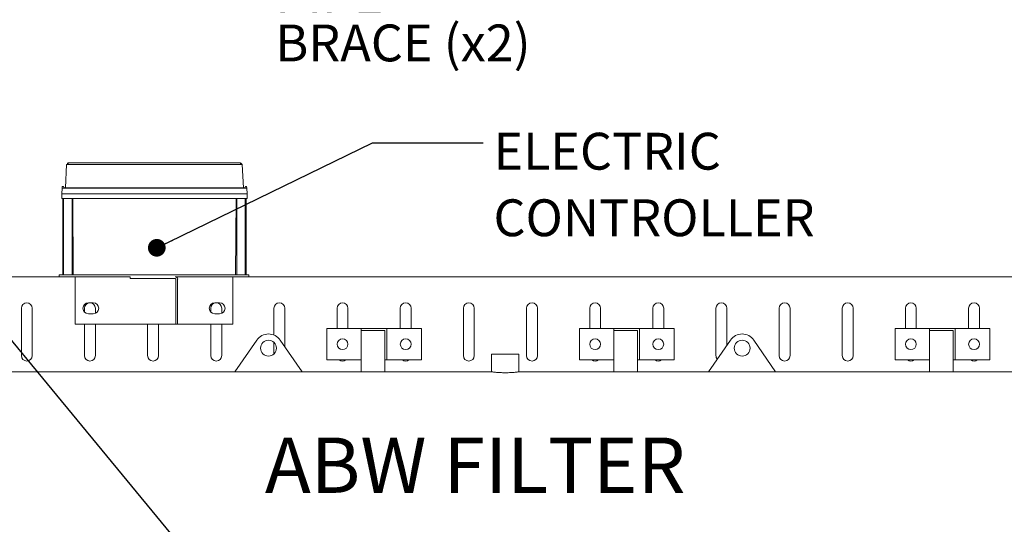
# Model space of a CAD drawing. Units: inches. Extents: x 0.2 to 10.8, y 0.2 to 8.3.
# Drawn here: x 1.3 to 3.5, y 3 to 4.2 of the extents above; entities that cross this region are included whole.
import ezdxf

# ---------------------------------------------------------------- set-up
doc = ezdxf.new("R2010")
doc.units = ezdxf.units.IN
doc.header["$MEASUREMENT"] = 0
doc.layers.add('SLD-0', color=7, linetype='Continuous')
doc.styles.add('SLDTEXTSTYLE0', font='TXT', dxfattribs={"width": 0.7})
doc.dimstyles.new('SLDDIMSTYLE1', dxfattribs={"dimtxt": 0.18, "dimasz": 0.04, "dimexe": 0, "dimexo": 0.0625, "dimgap": 0, "dimtad": 0, "dimtih": 1, "dimtoh": 1, "dimdec": 0, "dimrnd": 1e-09, "dimzin": 0, "dimdsep": 46, "dimtxsty": 'Standard', "dimblk1": 'DOT', "dimblk2": 'DOT', "dimsah": 1, "dimcen": 0.09, "dimadec": 0, "dimazin": 0, "dimtfac": 0.04, "dimtdec": 0, "dimtofl": 0, "dimtmove": 0, "dimatfit": 3, "dimldrblk": 'DOT', "dimfxl": 0, "dimfrac": 2, "dimtolj": 1, "dimtzin": 0, "dimarcsym": 0})

# ---------------------------------------------------------------- blocks, each defined once
blk = doc.blocks.new('SW_NOTE_19')
at = {"layer": 'SLD-0', "color": 0, "char_height": 0.08333, "attachment_point": 1, "style": 'SLDTEXTSTYLE0'}
for s, insert in [('PIPE', (0.0221, 0.0405)), ('BRACE (x2)', (0.0221, -0.0706))]:
    blk.add_mtext(s, dxfattribs=dict(at, insert=insert))
blk = doc.blocks.new('SW_NOTE_25')
at = {"layer": 'SLD-0', "color": 0, "char_height": 0.08333, "attachment_point": 1, "style": 'SLDTEXTSTYLE0'}
for s, insert in [('ELECTRIC', (0.0235, 0.0226)), ('CONTROLLER', (0.0235, -0.1279))]:
    blk.add_mtext(s, dxfattribs=dict(at, insert=insert))
blk = doc.blocks.new('_DOT')
at = {"color": 0, "linetype": 'ByBlock', "lineweight": -2}
blk.add_line((-0.5, 0), (-1, 0), dxfattribs=at)
at = {"color": 0, "linetype": 'ByBlock', "const_width": 0.5}
blk.add_lwpolyline([(-0.25, 0, 1), (0.25, 0, 1)], format="xyb", close=True, dxfattribs=at)

msp = doc.modelspace()

# ---------------------------------------------------------------- linework, layer by layer
at = {"color": 7, "linetype": 'Continuous', "lineweight": 15}
for p, q in [((1.4226, 3.7901), (1.4254, 3.8432)), ((1.4291, 3.8468), (1.4291, 3.8432)), ((1.8188, 3.8468), (1.4291, 3.8468)), ((1.8188, 3.8432), (1.4291, 3.8432)), ((1.8188, 3.8468), (1.8188, 3.8432)), ((1.8225, 3.8432), (1.8253, 3.7901)), ((1.4144, 3.7765), (1.4151, 3.7895)), ((1.4151, 3.7895), (1.4153, 3.7934)), ((1.4226, 3.7901), (1.4152, 3.7895)), ((1.418, 3.7934), (1.4153, 3.7934)), ((1.8293, 3.7895), (1.4186, 3.7895)), ((1.4226, 3.7906), (1.4208, 3.7906)), ((1.4257, 3.7901), (1.4263, 3.7901)), ((1.4263, 3.7901), (1.8216, 3.7901)), ((1.8216, 3.7901), (1.8222, 3.7901)), ((1.8271, 3.7906), (1.8253, 3.7906)), ((1.8327, 3.7895), (1.8253, 3.7901)), ((1.8297, 3.7895), (1.8293, 3.7895)), ((1.8326, 3.7934), (1.8299, 3.7934)), ((1.8326, 3.7934), (1.8328, 3.7895)), ((1.8328, 3.7895), (1.8335, 3.7765)), ((1.418, 3.7765), (1.4144, 3.7765)), ((1.4144, 3.7664), (1.4144, 3.7765)), ((1.418, 3.7664), (1.4144, 3.7664)), ((1.4166, 3.7664), (1.4166, 3.5937)), ((1.4169, 3.7664), (1.4169, 3.5937)), ((1.8299, 3.7765), (1.418, 3.7765)), ((1.418, 3.7765), (1.8299, 3.7765)), ((1.418, 3.7664), (1.8299, 3.7664)), ((1.4186, 3.5937), (1.4186, 3.7664)), ((1.4376, 3.7664), (1.4376, 3.5937)), ((1.4391, 3.7664), (1.4406, 3.5937)), ((1.8073, 3.5937), (1.8088, 3.7664)), ((1.8103, 3.5937), (1.8103, 3.7664)), ((1.8293, 3.7664), (1.8293, 3.5937)), ((1.8335, 3.7765), (1.8299, 3.7765)), ((1.8335, 3.7664), (1.8299, 3.7664)), ((1.831, 3.5937), (1.831, 3.7664)), ((1.8313, 3.5937), (1.8313, 3.7664)), ((1.8335, 3.7765), (1.8335, 3.7664)), ((1.4088, 3.5895), (0.9782, 3.5895)), ((1.4088, 3.5937), (1.8374, 3.5937)), ((1.4088, 3.5937), (1.4088, 3.5895)), ((1.4088, 3.5895), (1.5695, 3.5895)), ((1.4445, 3.5895), (1.4445, 3.4824)), ((1.5695, 3.5895), (1.5695, 3.5853)), ((1.6713, 3.5895), (1.8374, 3.5895)), ((1.8016, 3.4824), (1.8016, 3.5895)), ((1.8374, 3.5937), (1.8374, 3.5895)), ((3.6762, 3.5895), (1.8374, 3.5895)), ((1.5695, 3.5853), (1.6706, 3.5853)), ((1.6724, 3.5835), (1.6724, 3.4824)), ((1.6766, 3.4824), (1.6766, 3.5841)), ((1.4858, 3.5303), (1.4746, 3.5303)), ((1.7715, 3.5303), (1.7604, 3.5303)), ((1.323, 3.4109), (1.323, 3.5181)), ((1.3476, 3.5181), (1.3476, 3.4109)), ((1.4659, 3.5095), (1.4659, 3.5181)), ((1.4746, 3.5058), (1.4858, 3.5058)), ((1.4904, 3.5181), (1.4904, 3.5067)), ((1.7516, 3.5095), (1.7516, 3.5181)), ((1.7604, 3.5058), (1.7715, 3.5058)), ((1.7762, 3.5181), (1.7762, 3.5067)), ((1.8944, 3.4575), (1.8944, 3.5181)), ((1.919, 3.5181), (1.919, 3.4309)), ((2.0373, 3.4725), (2.0373, 3.5181)), ((2.0619, 3.5181), (2.0619, 3.4725)), ((2.1802, 3.4725), (2.1802, 3.5181)), ((2.2047, 3.5181), (2.2047, 3.4725)), ((2.323, 3.4109), (2.323, 3.5181)), ((2.3476, 3.5181), (2.3476, 3.4109)), ((2.4659, 3.4109), (2.4659, 3.5181)), ((2.4904, 3.5181), (2.4904, 3.4109)), ((2.6087, 3.4725), (2.6087, 3.5181)), ((2.6333, 3.5181), (2.6333, 3.4725)), ((2.7516, 3.4725), (2.7516, 3.5181)), ((2.7762, 3.5181), (2.7762, 3.4725)), ((2.8944, 3.4109), (2.8944, 3.5181)), ((2.919, 3.5181), (2.919, 3.4345)), ((3.0373, 3.4109), (3.0373, 3.5181)), ((3.0619, 3.5181), (3.0619, 3.4109)), ((3.1802, 3.4109), (3.1802, 3.5181)), ((3.2047, 3.5181), (3.2047, 3.4109)), ((3.323, 3.4725), (3.323, 3.5181)), ((3.3476, 3.5181), (3.3476, 3.4725)), ((3.4659, 3.4725), (3.4659, 3.5181)), ((3.4904, 3.5181), (3.4904, 3.4725)), ((1.4445, 3.4824), (1.6724, 3.4824)), ((1.4659, 3.4109), (1.4659, 3.4824)), ((1.4904, 3.4824), (1.4904, 3.4109)), ((1.6087, 3.4109), (1.6087, 3.4824)), ((1.6333, 3.4824), (1.6333, 3.4109)), ((1.6724, 3.4824), (1.6766, 3.4824)), ((1.6766, 3.4824), (1.8016, 3.4824)), ((1.7516, 3.4109), (1.7516, 3.4824)), ((1.7762, 3.4824), (1.7762, 3.4109)), ((2.0139, 3.4725), (2.0139, 3.4011)), ((2.0917, 3.4725), (2.0139, 3.4725)), ((2.0917, 3.4725), (2.15, 3.4725)), ((2.0917, 3.4681), (2.0917, 3.4725)), ((2.0917, 3.4681), (2.1453, 3.4681)), ((2.0917, 3.4681), (2.0917, 3.3743)), ((2.1453, 3.4011), (2.1453, 3.4681)), ((2.1453, 3.4681), (2.1453, 3.3743)), ((2.2282, 3.4725), (2.15, 3.4725)), ((2.15, 3.4011), (2.15, 3.4725)), ((2.2282, 3.4011), (2.2282, 3.4725)), ((2.6632, 3.4725), (2.5853, 3.4725)), ((2.5853, 3.4725), (2.5853, 3.4011)), ((2.6632, 3.4725), (2.7214, 3.4725)), ((2.6632, 3.4681), (2.6632, 3.4725)), ((2.6632, 3.4681), (2.7167, 3.4681)), ((2.6632, 3.4681), (2.6632, 3.3743)), ((2.7167, 3.4011), (2.7167, 3.4681)), ((2.7167, 3.4681), (2.7167, 3.3743)), ((2.7996, 3.4725), (2.7214, 3.4725)), ((2.7214, 3.4011), (2.7214, 3.4725)), ((2.7996, 3.4011), (2.7996, 3.4725)), ((3.3775, 3.4725), (3.2996, 3.4725)), ((3.2996, 3.4725), (3.2996, 3.4011)), ((3.3775, 3.4725), (3.4357, 3.4725)), ((3.3775, 3.4681), (3.3775, 3.4725)), ((3.3775, 3.4681), (3.431, 3.4681)), ((3.3775, 3.4681), (3.3775, 3.3743)), ((3.431, 3.4011), (3.431, 3.4681)), ((3.431, 3.4681), (3.431, 3.3743)), ((3.5139, 3.4725), (3.4357, 3.4725)), ((3.4357, 3.4011), (3.4357, 3.4725)), ((3.5139, 3.4011), (3.5139, 3.4725)), ((1.8556, 3.4461), (1.8062, 3.3743)), ((1.8944, 3.415), (1.8944, 3.4407)), ((1.9579, 3.3743), (1.9085, 3.4461)), ((2.927, 3.4461), (2.8776, 3.3743)), ((3.0294, 3.3743), (2.98, 3.4461)), ((2.3869, 3.4145), (2.3869, 3.3743)), ((2.3869, 3.4145), (2.4178, 3.4145)), ((2.4178, 3.4145), (2.4487, 3.4145)), ((2.4487, 3.3743), (2.4487, 3.4145)), ((2.0139, 3.4011), (2.0917, 3.4011)), ((2.15, 3.4011), (2.1453, 3.4011)), ((2.15, 3.4011), (2.2282, 3.4011)), ((2.5853, 3.4011), (2.6632, 3.4011)), ((2.7214, 3.4011), (2.7167, 3.4011)), ((2.7214, 3.4011), (2.7996, 3.4011)), ((3.2996, 3.4011), (3.3775, 3.4011)), ((3.4357, 3.4011), (3.431, 3.4011)), ((3.4357, 3.4011), (3.5139, 3.4011)), ((1.8062, 3.3743), (1.0695, 3.3743)), ((1.8062, 3.3743), (1.9579, 3.3743)), ((2.387, 3.3743), (1.9579, 3.3743)), ((2.8776, 3.3743), (2.4486, 3.3743)), ((2.8776, 3.3743), (3.0294, 3.3743)), ((3.7862, 3.3743), (3.0294, 3.3743))]:
    msp.add_line(p, q, dxfattribs=at)
for centre, radius in [((1.882, 3.4279), 0.0179), ((2.0496, 3.4368), 0.0123), ((2.1925, 3.4368), 0.0123), ((2.621, 3.4368), 0.0123), ((2.7639, 3.4368), 0.0123), ((2.9535, 3.4279), 0.0179), ((3.3353, 3.4368), 0.0123), ((3.4782, 3.4368), 0.0123)]:
    msp.add_circle(centre, radius, dxfattribs=at)
for centre, radius, start, end in [((1.4153, 3.7882), 0.00133, 94.3575, 95.4515), ((1.4208, 3.7934), 0.00281, 180, 270), ((1.8271, 3.7934), 0.00281, 270, 0), ((1.8326, 3.7882), 0.00132, 84.5413, 85.6498), ((1.6713, 3.5841), 0.00536, 0, 90), ((1.6706, 3.5835), 0.00179, 0, 90), ((1.3353, 3.5181), 0.0123, 0, 180), ((1.4746, 3.5181), 0.0123, 90, 270), ((1.4782, 3.5181), 0.0123, 92.1845, 180), ((1.4782, 3.5181), 0.0123, 0, 87.8155), ((1.4858, 3.5181), 0.0123, 270, 90), ((1.7604, 3.5181), 0.0123, 90, 270), ((1.7639, 3.5181), 0.0123, 92.1845, 180), ((1.7639, 3.5181), 0.0123, 0, 87.8155), ((1.7715, 3.5181), 0.0123, 270, 90), ((1.9067, 3.5181), 0.0123, 0, 180), ((2.0496, 3.5181), 0.0123, 0, 180), ((2.1924, 3.5181), 0.0123, 0, 180), ((2.3353, 3.5181), 0.0123, 0, 180), ((2.4782, 3.5181), 0.0123, 0, 180), ((2.621, 3.5181), 0.0123, 0, 180), ((2.7639, 3.5181), 0.0123, 0, 180), ((2.9067, 3.5181), 0.0123, 0, 180), ((3.0496, 3.5181), 0.0123, 0, 180), ((3.1924, 3.5181), 0.0123, 360, 180), ((3.3353, 3.5181), 0.0123, 0, 180), ((3.4782, 3.5181), 0.0123, 0, 180), ((1.882, 3.4279), 0.0321, 34.5389, 145.4611), ((2.9535, 3.4279), 0.0321, 34.5389, 145.4611), ((1.3353, 3.4109), 0.0123, 180, 0), ((1.4782, 3.4109), 0.0123, 180, 0), ((1.621, 3.4109), 0.0123, 180, 0), ((1.7639, 3.4109), 0.0123, 180, 0), ((2.3353, 3.4109), 0.0123, 180, 0), ((2.4782, 3.4109), 0.0123, 180, 360), ((2.9067, 3.4109), 0.0123, 180, 220.1015), ((3.0496, 3.4109), 0.0123, 180, 0), ((3.1924, 3.4109), 0.0123, 180, 360), ((2.0496, 3.4109), 0.0123, 233.0746, 306.9254), ((2.1924, 3.4109), 0.0123, 233.0746, 306.9254), ((2.621, 3.4109), 0.0123, 233.0746, 306.9254), ((2.7639, 3.4109), 0.0123, 233.0746, 306.9254), ((3.3353, 3.4109), 0.0123, 233.0746, 306.9254), ((3.4782, 3.4109), 0.0123, 233.0746, 306.9254)]:
    msp.add_arc(centre, radius, start, end, dxfattribs=at)
msp.add_ellipse((1.4187, 3.7898), major_axis=(0.00352, 0), ratio=0.087887, start_param=4.584974, end_param=4.704987, dxfattribs=at)
for points, knots in [([(1.4289, 3.8468), (1.4283, 3.8463), (1.4272, 3.8451), (1.426, 3.8439), (1.4254, 3.8432)], [0, 0, 0, 0, 0.452501, 1, 1, 1, 1]), ([(1.4289, 3.8468), (1.4283, 3.8463), (1.4272, 3.8451), (1.426, 3.8439), (1.4254, 3.8432)], [0, 0, 0, 0, 0.452484, 1, 1, 1, 1]), ([(1.4254, 3.8433), (1.4255, 3.8433), (1.4256, 3.8433), (1.4261, 3.8433), (1.4271, 3.8433), (1.4281, 3.8433), (1.4288, 3.8433), (1.4291, 3.8432)], [0, 0, 0, 0, 0.146331, 0.378051, 0.611375, 0.844237, 1, 1, 1, 1]), ([(1.4291, 3.8468), (1.4291, 3.8468), (1.429, 3.8468), (1.429, 3.8468), (1.4289, 3.8468), (1.4289, 3.8468), (1.4289, 3.8468), (1.4289, 3.8468)], [0, 0, 0, 0, 0.200587, 0.400593, 0.614716, 0.840692, 1, 1, 1, 1]), ([(1.819, 3.8468), (1.819, 3.8468), (1.819, 3.8468), (1.819, 3.8468), (1.8189, 3.8468), (1.8189, 3.8468), (1.8188, 3.8468), (1.8188, 3.8468)], [0, 0, 0, 0, 0.200434, 0.400408, 0.614694, 0.840691, 1, 1, 1, 1]), ([(1.8188, 3.8432), (1.8192, 3.8433), (1.8201, 3.8433), (1.8212, 3.8433), (1.822, 3.8433), (1.8225, 3.8433), (1.8225, 3.8433), (1.8225, 3.8432)], [0, 0, 0, 0, 0.213204, 0.426772, 0.641819, 0.856443, 1, 1, 1, 1]), ([(1.8225, 3.8432), (1.822, 3.8438), (1.8208, 3.845), (1.8197, 3.8462), (1.819, 3.8468)], [0, 0, 0, 0, 0.452473, 1, 1, 1, 1]), ([(1.4152, 3.7895), (1.4152, 3.7895), (1.4154, 3.7895), (1.4161, 3.7895), (1.4171, 3.7895), (1.4178, 3.7895), (1.4182, 3.7895)], [0, 0, 0, 0, 0.253654, 0.507301, 0.761072, 1, 1, 1, 1]), ([(1.4226, 3.7901), (1.4227, 3.7902), (1.423, 3.7902), (1.4238, 3.7902), (1.4247, 3.7902), (1.4254, 3.7902), (1.4257, 3.7901)], [0, 0, 0, 0, 0.27145, 0.542904, 0.814488, 1, 1, 1, 1]), ([(1.8253, 3.7901), (1.8252, 3.7902), (1.8249, 3.7902), (1.8241, 3.7902), (1.8232, 3.7902), (1.8225, 3.7902), (1.8222, 3.7901)], [0, 0, 0, 0, 0.27145, 0.542904, 0.814488, 1, 1, 1, 1]), ([(1.8297, 3.7895), (1.8301, 3.7895), (1.8308, 3.7895), (1.8318, 3.7895), (1.8325, 3.7895), (1.8327, 3.7895), (1.8327, 3.7895)], [0, 0, 0, 0, 0.253654, 0.5072895, 0.7610646, 1, 1, 1, 1]), ([(2.387, 3.3743), (2.387, 3.3743), (2.387, 3.3743), (2.3879, 3.3742), (2.3897, 3.3739), (2.3924, 3.3736), (2.3957, 3.3733), (2.3997, 3.3729), (2.4041, 3.3726), (2.4091, 3.3724), (2.4142, 3.3722), (2.4194, 3.3722), (2.4245, 3.3723), (2.4295, 3.3725), (2.4341, 3.3728), (2.4383, 3.3731), (2.4419, 3.3735), (2.4448, 3.3738), (2.447, 3.3741), (2.4483, 3.3743), (2.4488, 3.3743), (2.4486, 3.3743), (2.4486, 3.3743)], [0, 0, 0, 0, 0.035467, 0.087888, 0.141821, 0.194415, 0.248511, 0.301521, 0.356065, 0.40909, 0.463676, 0.516282, 0.570427, 0.622837, 0.67675, 0.729489, 0.783737, 0.836818, 0.891448, 0.944353, 0.998818, 1, 1, 1, 1])]:
    msp.add_open_spline(points, degree=3, knots=knots, dxfattribs=at)

# ---------------------------------------------------------------- block references
at = {"layer": 'SLD-0'}
for name, p in [('SW_NOTE_19', (1.8755, 4.2304)), ('SW_NOTE_25', (2.3676, 3.8923))]:
    msp.add_blockref(name, p, dxfattribs=at)

# ---------------------------------------------------------------- texts
at = {"layer": 'SLD-0', "insert": (1.8741, 3.2256), "char_height": 0.125, "attachment_point": 1, "style": 'SLDTEXTSTYLE0'}
msp.add_mtext('ABW FILTER', dxfattribs=at)

# ---------------------------------------------------------------- leaders
at = {"layer": 'SLD-0'}
for points in [[(1.6294, 3.6548), (2.1176, 3.8923), (2.3676, 3.8923)], [(2.1517, 2.4155), (1.0558, 3.7419), (0.929, 3.7419)]]:
    msp.add_leader(points, dimstyle='SLDDIMSTYLE1', dxfattribs=at)

doc.saveas('drawing.dxf')
